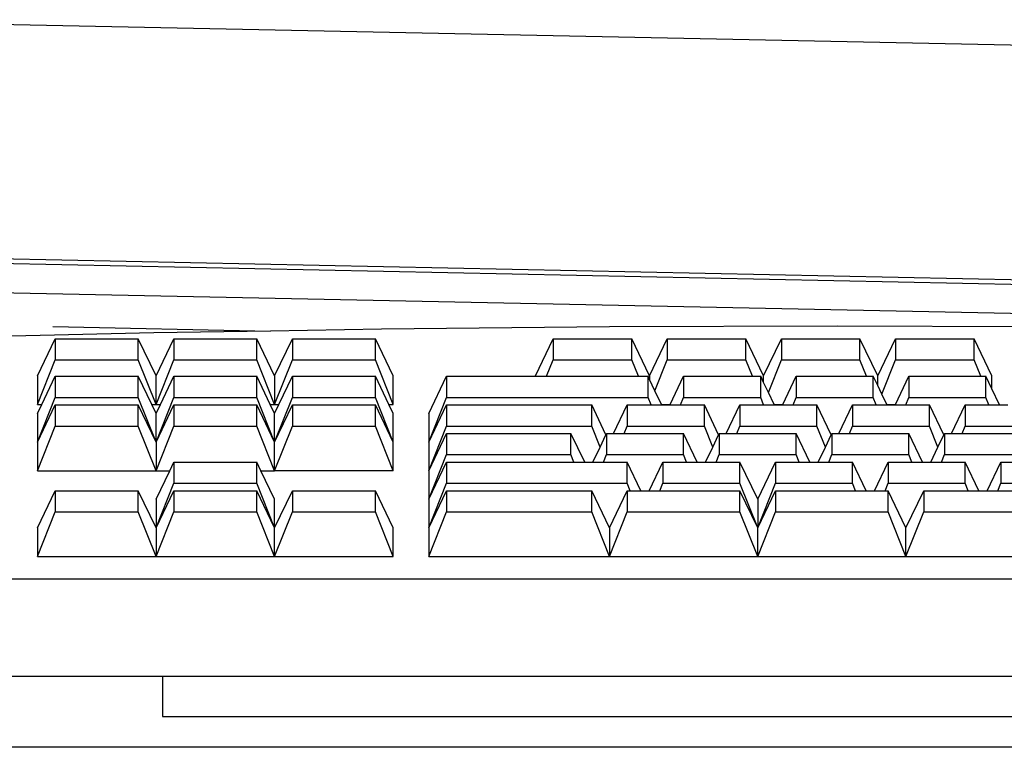
# Model space of a CAD drawing. Units: millimetres. Extents: x 2940 to 55297, y 16934 to 37962.
# Drawn here: x 22027 to 22193, y 34475 to 34598 of the extents above; entities that cross this region are included whole.
import ezdxf

# ---------------------------------------------------------------- set-up
doc = ezdxf.new("R2010")
doc.units = ezdxf.units.MM
doc.layers.add('Edges', color=7, linetype='Continuous')

# ---------------------------------------------------------------- blocks, each defined once
blk = doc.blocks.new('Modern Reception Desk bk')
at = {"layer": 'Edges'}
for p, q in [((-1.71509, 0.95596), (-2.98929, 0.98206)), ((-1.58536, 0.82109), (-3.12248, 0.85258)), ((-1.58407, 0.82364), (-3.12118, 0.85512)), ((-1.56915, 0.80456), (-3.13896, 0.83671)), ((-2.82892, 0.81237), (-2.70848, 0.8099)), ((-2.52073, 0.81217), (-2.64691, 0.81092)), ((-2.39446, 0.81259), (-2.52073, 0.81217)), ((-2.2682, 0.81217), (-2.39446, 0.81259)), ((-2.77291, 0.80883), (-2.89866, 0.80592)), ((-2.70848, 0.8099), (-2.77291, 0.80883)), ((-2.64691, 0.81092), (-2.70848, 0.8099)), ((-2.83738, 0.78511), (-2.82753, 0.80566)), ((-2.82753, 0.80566), (-2.7816, 0.80566)), ((-2.82753, 0.80566), (-2.82753, 0.79401)), ((-2.7816, 0.79401), (-2.7816, 0.80566)), ((-2.77176, 0.78511), (-2.7816, 0.80566)), ((-2.77176, 0.78511), (-2.76192, 0.80566)), ((-2.76192, 0.80566), (-2.71599, 0.80566)), ((-2.76192, 0.80566), (-2.76192, 0.79401)), ((-2.71599, 0.79401), (-2.71599, 0.80566)), ((-2.70614, 0.78511), (-2.71599, 0.80566)), ((-2.70614, 0.78511), (-2.6963, 0.80566)), ((-2.6963, 0.80566), (-2.65037, 0.80566)), ((-2.6963, 0.80566), (-2.6963, 0.79401)), ((-2.65037, 0.79401), (-2.65037, 0.80566)), ((-2.64053, 0.78511), (-2.65037, 0.80566)), ((-2.56179, 0.78511), (-2.55194, 0.80566)), ((-2.55194, 0.80566), (-2.55194, 0.79401)), ((-2.55194, 0.80566), (-2.50847, 0.80566)), ((-2.50847, 0.79401), (-2.50847, 0.80566)), ((-2.49863, 0.78511), (-2.50847, 0.80566)), ((-2.49863, 0.78511), (-2.48879, 0.80566)), ((-2.48879, 0.80566), (-2.44532, 0.80566)), ((-2.48879, 0.80566), (-2.48879, 0.79401)), ((-2.44532, 0.79401), (-2.44532, 0.80566)), ((-2.43547, 0.78511), (-2.44532, 0.80566)), ((-2.43547, 0.78511), (-2.42563, 0.80566)), ((-2.42563, 0.80566), (-2.38216, 0.80566)), ((-2.42563, 0.80566), (-2.42563, 0.79401)), ((-2.37232, 0.78511), (-2.38216, 0.80566)), ((-2.38216, 0.79401), (-2.38216, 0.80566)), ((-2.37232, 0.78511), (-2.36247, 0.80566)), ((-2.36247, 0.80566), (-2.36247, 0.79401)), ((-2.36247, 0.80566), (-2.319, 0.80566)), ((-2.319, 0.79401), (-2.319, 0.80566)), ((-2.30916, 0.78511), (-2.319, 0.80566)), ((-2.83738, 0.76929), (-2.82753, 0.79401)), ((-2.82753, 0.79401), (-2.7816, 0.79401)), ((-2.77176, 0.76929), (-2.7816, 0.79401)), ((-2.77176, 0.76929), (-2.76192, 0.79401)), ((-2.76192, 0.79401), (-2.71599, 0.79401)), ((-2.70614, 0.76929), (-2.71599, 0.79401)), ((-2.70614, 0.76929), (-2.6963, 0.79401)), ((-2.6963, 0.79401), (-2.65037, 0.79401)), ((-2.64053, 0.76929), (-2.65037, 0.79401)), ((-2.55559, 0.78485), (-2.55194, 0.79401)), ((-2.55194, 0.79401), (-2.50847, 0.79401)), ((-2.50482, 0.78485), (-2.50847, 0.79401)), ((-2.49562, 0.77685), (-2.48879, 0.79401)), ((-2.48879, 0.79401), (-2.44532, 0.79401)), ((-2.44167, 0.78485), (-2.44532, 0.79401)), ((-2.43284, 0.77592), (-2.42563, 0.79401)), ((-2.42563, 0.79401), (-2.38216, 0.79401)), ((-2.37851, 0.78485), (-2.38216, 0.79401)), ((-2.37005, 0.77498), (-2.36247, 0.79401)), ((-2.36247, 0.79401), (-2.319, 0.79401)), ((-2.31536, 0.78485), (-2.319, 0.79401)), ((-2.83738, 0.78511), (-2.83738, 0.76929)), ((-2.83498, 0.76929), (-2.82753, 0.78485)), ((-2.82753, 0.78485), (-2.82753, 0.77319)), ((-2.82753, 0.78485), (-2.7816, 0.78485)), ((-2.7816, 0.77319), (-2.7816, 0.78485)), ((-2.77415, 0.76929), (-2.7816, 0.78485)), ((-2.77176, 0.76929), (-2.77176, 0.78511)), ((-2.76937, 0.76929), (-2.76192, 0.78485)), ((-2.76192, 0.78485), (-2.71599, 0.78485)), ((-2.76192, 0.78485), (-2.76192, 0.77319)), ((-2.71599, 0.77319), (-2.71599, 0.78485)), ((-2.70854, 0.76929), (-2.71599, 0.78485)), ((-2.70614, 0.78511), (-2.70614, 0.76929)), ((-2.70375, 0.76929), (-2.6963, 0.78485)), ((-2.6963, 0.78485), (-2.65037, 0.78485)), ((-2.6963, 0.78485), (-2.6963, 0.77319)), ((-2.65037, 0.77319), (-2.65037, 0.78485)), ((-2.64292, 0.76929), (-2.65037, 0.78485)), ((-2.64053, 0.76929), (-2.64053, 0.78511)), ((-2.62084, 0.7643), (-2.611, 0.78485)), ((-2.611, 0.78485), (-2.611, 0.77319)), ((-2.611, 0.78485), (-2.56179, 0.78485)), ((-2.56179, 0.78511), (-2.56179, 0.78485)), ((-2.56179, 0.78485), (-2.55559, 0.78485)), ((-2.55559, 0.78485), (-2.50482, 0.78485)), ((-2.50482, 0.78485), (-2.49945, 0.78485)), ((-2.49945, 0.77319), (-2.49945, 0.78485)), ((-2.49863, 0.78314), (-2.49945, 0.78485)), ((-2.49863, 0.78511), (-2.49863, 0.78314)), ((-2.48721, 0.76929), (-2.47976, 0.78485)), ((-2.47976, 0.78485), (-2.47976, 0.77319)), ((-2.47976, 0.78485), (-2.44167, 0.78485)), ((-2.44167, 0.78485), (-2.43711, 0.78485)), ((-2.43711, 0.77319), (-2.43711, 0.78485)), ((-2.43547, 0.78142), (-2.43711, 0.78485)), ((-2.43547, 0.78142), (-2.43547, 0.78511)), ((-2.42488, 0.76929), (-2.41743, 0.78485)), ((-2.41743, 0.78485), (-2.41743, 0.77319)), ((-2.41743, 0.78485), (-2.37851, 0.78485)), ((-2.37851, 0.78485), (-2.37478, 0.78485)), ((-2.37478, 0.77319), (-2.37478, 0.78485)), ((-2.37232, 0.77971), (-2.37478, 0.78485)), ((-2.37232, 0.77971), (-2.37232, 0.78511)), ((-2.36254, 0.76929), (-2.35509, 0.78485)), ((-2.35509, 0.78485), (-2.35509, 0.77319)), ((-2.35509, 0.78485), (-2.31536, 0.78485)), ((-2.31536, 0.78485), (-2.31244, 0.78485)), ((-2.31244, 0.77319), (-2.31244, 0.78485)), ((-2.30916, 0.778), (-2.31244, 0.78485)), ((-2.30916, 0.778), (-2.30916, 0.78511)), ((-2.49562, 0.77685), (-2.49863, 0.78314)), ((-2.43284, 0.77592), (-2.43547, 0.78142)), ((-2.37005, 0.77498), (-2.37232, 0.77971)), ((-2.492, 0.76929), (-2.49562, 0.77685)), ((-2.42966, 0.76929), (-2.43284, 0.77592)), ((-2.36733, 0.76929), (-2.37005, 0.77498)), ((-2.30487, 0.76903), (-2.30916, 0.778)), ((-2.83738, 0.74848), (-2.82753, 0.77319)), ((-2.83738, 0.76929), (-2.83498, 0.76929)), ((-2.83738, 0.7643), (-2.83498, 0.76929)), ((-2.83738, 0.74848), (-2.82753, 0.76903)), ((-2.82753, 0.77319), (-2.7816, 0.77319)), ((-2.82753, 0.76903), (-2.7816, 0.76903)), ((-2.82753, 0.76903), (-2.82753, 0.75737)), ((-2.77176, 0.74848), (-2.7816, 0.77319)), ((-2.77176, 0.74848), (-2.7816, 0.76903)), ((-2.7816, 0.75737), (-2.7816, 0.76903)), ((-2.77415, 0.76929), (-2.77176, 0.76929)), ((-2.77176, 0.7643), (-2.77415, 0.76929)), ((-2.77176, 0.74848), (-2.76192, 0.77319)), ((-2.77176, 0.76929), (-2.76937, 0.76929)), ((-2.77176, 0.7643), (-2.76937, 0.76929)), ((-2.77176, 0.74848), (-2.76192, 0.76903)), ((-2.76192, 0.77319), (-2.71599, 0.77319)), ((-2.76192, 0.76903), (-2.76192, 0.75737)), ((-2.76192, 0.76903), (-2.71599, 0.76903)), ((-2.70614, 0.74848), (-2.71599, 0.77319)), ((-2.71599, 0.75737), (-2.71599, 0.76903)), ((-2.70614, 0.74848), (-2.71599, 0.76903)), ((-2.70854, 0.76929), (-2.70614, 0.76929)), ((-2.70614, 0.7643), (-2.70854, 0.76929)), ((-2.70614, 0.74848), (-2.6963, 0.77319)), ((-2.70614, 0.76929), (-2.70375, 0.76929)), ((-2.70614, 0.7643), (-2.70375, 0.76929)), ((-2.70614, 0.74848), (-2.6963, 0.76903)), ((-2.6963, 0.77319), (-2.65037, 0.77319)), ((-2.6963, 0.76903), (-2.65037, 0.76903)), ((-2.6963, 0.76903), (-2.6963, 0.75737)), ((-2.64053, 0.74848), (-2.65037, 0.77319)), ((-2.65037, 0.75737), (-2.65037, 0.76903)), ((-2.64053, 0.74848), (-2.65037, 0.76903)), ((-2.64292, 0.76929), (-2.64053, 0.76929)), ((-2.64053, 0.7643), (-2.64292, 0.76929)), ((-2.62084, 0.74848), (-2.611, 0.77319)), ((-2.62084, 0.74848), (-2.611, 0.76903)), ((-2.611, 0.77319), (-2.49945, 0.77319)), ((-2.611, 0.76903), (-2.53062, 0.76903)), ((-2.611, 0.76903), (-2.611, 0.75737)), ((-2.53062, 0.75737), (-2.53062, 0.76903)), ((-2.52273, 0.75256), (-2.53062, 0.76903)), ((-2.51851, 0.75321), (-2.51093, 0.76903)), ((-2.51093, 0.76903), (-2.51093, 0.75737)), ((-2.51093, 0.76903), (-2.49779, 0.76903)), ((-2.49779, 0.76903), (-2.49945, 0.77319)), ((-2.49779, 0.76903), (-2.49187, 0.76903)), ((-2.492, 0.76929), (-2.48721, 0.76929)), ((-2.49187, 0.76903), (-2.492, 0.76929)), ((-2.49187, 0.76903), (-2.48734, 0.76903)), ((-2.48734, 0.76903), (-2.48721, 0.76929)), ((-2.48734, 0.76903), (-2.48142, 0.76903)), ((-2.48142, 0.76903), (-2.47976, 0.77319)), ((-2.48142, 0.76903), (-2.46828, 0.76903)), ((-2.47976, 0.77319), (-2.43711, 0.77319)), ((-2.46828, 0.75737), (-2.46828, 0.76903)), ((-2.46039, 0.75256), (-2.46828, 0.76903)), ((-2.45617, 0.75321), (-2.4486, 0.76903)), ((-2.4486, 0.76903), (-2.4486, 0.75737)), ((-2.4486, 0.76903), (-2.43546, 0.76903)), ((-2.43546, 0.76903), (-2.43711, 0.77319)), ((-2.43546, 0.76903), (-2.42954, 0.76903)), ((-2.42966, 0.76929), (-2.42488, 0.76929)), ((-2.42954, 0.76903), (-2.42966, 0.76929)), ((-2.42954, 0.76903), (-2.42501, 0.76903)), ((-2.42501, 0.76903), (-2.42488, 0.76929)), ((-2.42501, 0.76903), (-2.41909, 0.76903)), ((-2.41909, 0.76903), (-2.41743, 0.77319)), ((-2.41909, 0.76903), (-2.40595, 0.76903)), ((-2.41743, 0.77319), (-2.37478, 0.77319)), ((-2.40595, 0.75737), (-2.40595, 0.76903)), ((-2.39806, 0.75256), (-2.40595, 0.76903)), ((-2.39384, 0.75321), (-2.38626, 0.76903)), ((-2.38626, 0.76903), (-2.38626, 0.75737)), ((-2.38626, 0.76903), (-2.37312, 0.76903)), ((-2.37312, 0.76903), (-2.37478, 0.77319)), ((-2.37312, 0.76903), (-2.3672, 0.76903)), ((-2.36733, 0.76929), (-2.36254, 0.76929)), ((-2.3672, 0.76903), (-2.36733, 0.76929)), ((-2.3672, 0.76903), (-2.36267, 0.76903)), ((-2.36267, 0.76903), (-2.36254, 0.76929)), ((-2.36267, 0.76903), (-2.35675, 0.76903)), ((-2.35675, 0.76903), (-2.35509, 0.77319)), ((-2.35675, 0.76903), (-2.34361, 0.76903)), ((-2.35509, 0.77319), (-2.31244, 0.77319)), ((-2.33572, 0.75256), (-2.34361, 0.76903)), ((-2.34361, 0.75737), (-2.34361, 0.76903)), ((-2.3315, 0.75321), (-2.32392, 0.76903)), ((-2.32392, 0.76903), (-2.32392, 0.75737)), ((-2.32392, 0.76903), (-2.31078, 0.76903)), ((-2.31078, 0.76903), (-2.31244, 0.77319)), ((-2.31078, 0.76903), (-2.30487, 0.76903)), ((-2.30487, 0.76903), (-2.30033, 0.76903)), ((-2.83738, 0.7643), (-2.83738, 0.74848)), ((-2.77176, 0.74848), (-2.77176, 0.7643)), ((-2.70614, 0.74848), (-2.70614, 0.7643)), ((-2.64053, 0.74848), (-2.64053, 0.7643)), ((-2.62084, 0.7643), (-2.62084, 0.74848)), ((-2.83738, 0.73266), (-2.82753, 0.75737)), ((-2.82753, 0.75737), (-2.7816, 0.75737)), ((-2.77176, 0.73266), (-2.7816, 0.75737)), ((-2.77176, 0.73266), (-2.76192, 0.75737)), ((-2.76192, 0.75737), (-2.71599, 0.75737)), ((-2.70614, 0.73266), (-2.71599, 0.75737)), ((-2.70614, 0.73266), (-2.6963, 0.75737)), ((-2.6963, 0.75737), (-2.65037, 0.75737)), ((-2.64053, 0.73266), (-2.65037, 0.75737)), ((-2.62084, 0.73266), (-2.611, 0.75737)), ((-2.62084, 0.73266), (-2.611, 0.75321)), ((-2.611, 0.75737), (-2.53062, 0.75737)), ((-2.611, 0.75321), (-2.5421, 0.75321)), ((-2.611, 0.75321), (-2.611, 0.74156)), ((-2.53452, 0.73739), (-2.5421, 0.75321)), ((-2.5421, 0.74156), (-2.5421, 0.75321)), ((-2.52599, 0.74575), (-2.53062, 0.75737)), ((-2.52599, 0.74575), (-2.52273, 0.75256)), ((-2.52273, 0.75256), (-2.52242, 0.75321)), ((-2.52242, 0.75321), (-2.52242, 0.74156)), ((-2.52242, 0.75321), (-2.51851, 0.75321)), ((-2.51851, 0.75321), (-2.51259, 0.75321)), ((-2.51259, 0.75321), (-2.51093, 0.75737)), ((-2.51259, 0.75321), (-2.47976, 0.75321)), ((-2.51093, 0.75737), (-2.46828, 0.75737)), ((-2.47976, 0.74156), (-2.47976, 0.75321)), ((-2.47219, 0.73739), (-2.47976, 0.75321)), ((-2.46365, 0.74575), (-2.46828, 0.75737)), ((-2.46365, 0.74575), (-2.46039, 0.75256)), ((-2.46039, 0.75256), (-2.46008, 0.75321)), ((-2.46008, 0.75321), (-2.46008, 0.74156)), ((-2.46008, 0.75321), (-2.45617, 0.75321)), ((-2.45617, 0.75321), (-2.45025, 0.75321)), ((-2.45025, 0.75321), (-2.4486, 0.75737)), ((-2.45025, 0.75321), (-2.41743, 0.75321)), ((-2.4486, 0.75737), (-2.40595, 0.75737)), ((-2.40985, 0.73739), (-2.41743, 0.75321)), ((-2.41743, 0.74156), (-2.41743, 0.75321)), ((-2.40132, 0.74575), (-2.40595, 0.75737)), ((-2.40132, 0.74575), (-2.39806, 0.75256)), ((-2.39806, 0.75256), (-2.39774, 0.75321)), ((-2.39774, 0.75321), (-2.39774, 0.74156)), ((-2.39774, 0.75321), (-2.39384, 0.75321)), ((-2.39384, 0.75321), (-2.38792, 0.75321)), ((-2.38792, 0.75321), (-2.38626, 0.75737)), ((-2.38792, 0.75321), (-2.35509, 0.75321)), ((-2.38626, 0.75737), (-2.34361, 0.75737)), ((-2.35509, 0.74156), (-2.35509, 0.75321)), ((-2.34752, 0.73739), (-2.35509, 0.75321)), ((-2.33898, 0.74575), (-2.34361, 0.75737)), ((-2.33898, 0.74575), (-2.33572, 0.75256)), ((-2.33572, 0.75256), (-2.33541, 0.75321)), ((-2.33541, 0.75321), (-2.33541, 0.74156)), ((-2.33541, 0.75321), (-2.3315, 0.75321)), ((-2.3315, 0.75321), (-2.32558, 0.75321)), ((-2.32558, 0.75321), (-2.32392, 0.75737)), ((-2.32558, 0.75321), (-2.29276, 0.75321)), ((-2.32392, 0.75737), (-2.28127, 0.75737)), ((-2.83738, 0.74848), (-2.83738, 0.73266)), ((-2.77176, 0.74848), (-2.77176, 0.73266)), ((-2.70614, 0.73266), (-2.70614, 0.74848)), ((-2.64053, 0.73266), (-2.64053, 0.74848)), ((-2.62084, 0.74848), (-2.62084, 0.73266)), ((-2.62084, 0.71684), (-2.611, 0.74156)), ((-2.611, 0.74156), (-2.5421, 0.74156)), ((-2.54044, 0.73739), (-2.5421, 0.74156)), ((-2.52999, 0.73739), (-2.52599, 0.74575)), ((-2.52407, 0.73739), (-2.52242, 0.74156)), ((-2.52242, 0.74156), (-2.47976, 0.74156)), ((-2.47811, 0.73739), (-2.47976, 0.74156)), ((-2.46766, 0.73739), (-2.46365, 0.74575)), ((-2.46174, 0.73739), (-2.46008, 0.74156)), ((-2.46008, 0.74156), (-2.41743, 0.74156)), ((-2.41577, 0.73739), (-2.41743, 0.74156)), ((-2.40532, 0.73739), (-2.40132, 0.74575)), ((-2.3994, 0.73739), (-2.39774, 0.74156)), ((-2.39774, 0.74156), (-2.35509, 0.74156)), ((-2.35343, 0.73739), (-2.35509, 0.74156)), ((-2.34298, 0.73739), (-2.33898, 0.74575)), ((-2.33707, 0.73739), (-2.33541, 0.74156)), ((-2.33541, 0.74156), (-2.29276, 0.74156)), ((-2.76418, 0.73266), (-2.76192, 0.73739)), ((-2.76192, 0.73739), (-2.71599, 0.73739)), ((-2.76192, 0.73739), (-2.76192, 0.72574)), ((-2.71599, 0.72574), (-2.71599, 0.73739)), ((-2.71372, 0.73266), (-2.71599, 0.73739)), ((-2.62084, 0.71684), (-2.611, 0.73739)), ((-2.611, 0.73739), (-2.611, 0.72574)), ((-2.611, 0.73739), (-2.54044, 0.73739)), ((-2.54044, 0.73739), (-2.53452, 0.73739)), ((-2.53452, 0.73739), (-2.52999, 0.73739)), ((-2.52999, 0.73739), (-2.52407, 0.73739)), ((-2.52407, 0.73739), (-2.51093, 0.73739)), ((-2.50336, 0.72157), (-2.51093, 0.73739)), ((-2.51093, 0.72574), (-2.51093, 0.73739)), ((-2.49882, 0.72157), (-2.49125, 0.73739)), ((-2.49125, 0.73739), (-2.49125, 0.72574)), ((-2.49125, 0.73739), (-2.47811, 0.73739)), ((-2.47811, 0.73739), (-2.47219, 0.73739)), ((-2.47219, 0.73739), (-2.46766, 0.73739)), ((-2.46766, 0.73739), (-2.46174, 0.73739)), ((-2.46174, 0.73739), (-2.4486, 0.73739)), ((-2.4486, 0.72574), (-2.4486, 0.73739)), ((-2.43875, 0.71684), (-2.4486, 0.73739)), ((-2.43875, 0.71684), (-2.42891, 0.73739)), ((-2.42891, 0.73739), (-2.42891, 0.72574)), ((-2.42891, 0.73739), (-2.41577, 0.73739)), ((-2.41577, 0.73739), (-2.40985, 0.73739)), ((-2.40985, 0.73739), (-2.40532, 0.73739)), ((-2.40532, 0.73739), (-2.3994, 0.73739)), ((-2.3994, 0.73739), (-2.38626, 0.73739)), ((-2.38626, 0.72574), (-2.38626, 0.73739)), ((-2.37868, 0.72157), (-2.38626, 0.73739)), ((-2.37415, 0.72157), (-2.36658, 0.73739)), ((-2.36658, 0.73739), (-2.36658, 0.72574)), ((-2.36658, 0.73739), (-2.35343, 0.73739)), ((-2.35343, 0.73739), (-2.34752, 0.73739)), ((-2.34752, 0.73739), (-2.34298, 0.73739)), ((-2.34298, 0.73739), (-2.33707, 0.73739)), ((-2.33707, 0.73739), (-2.32392, 0.73739)), ((-2.32392, 0.72574), (-2.32392, 0.73739)), ((-2.31635, 0.72157), (-2.32392, 0.73739)), ((-2.31182, 0.72157), (-2.30424, 0.73739)), ((-2.30424, 0.73739), (-2.30424, 0.72574)), ((-2.30424, 0.73739), (-2.2911, 0.73739)), ((-2.83738, 0.73266), (-2.77176, 0.73266)), ((-2.77176, 0.73266), (-2.76418, 0.73266)), ((-2.77176, 0.71684), (-2.76418, 0.73266)), ((-2.71372, 0.73266), (-2.70614, 0.73266)), ((-2.70614, 0.71684), (-2.71372, 0.73266)), ((-2.64053, 0.73266), (-2.70614, 0.73266)), ((-2.62084, 0.73266), (-2.62084, 0.71684)), ((-2.77176, 0.70103), (-2.76192, 0.72574)), ((-2.76192, 0.72574), (-2.71599, 0.72574)), ((-2.70614, 0.70103), (-2.71599, 0.72574)), ((-2.62084, 0.70103), (-2.611, 0.72574)), ((-2.611, 0.72574), (-2.51093, 0.72574)), ((-2.50927, 0.72157), (-2.51093, 0.72574)), ((-2.49291, 0.72157), (-2.49125, 0.72574)), ((-2.49125, 0.72574), (-2.4486, 0.72574)), ((-2.43875, 0.70103), (-2.4486, 0.72574)), ((-2.43875, 0.70103), (-2.42891, 0.72574)), ((-2.42891, 0.72574), (-2.38626, 0.72574)), ((-2.3846, 0.72157), (-2.38626, 0.72574)), ((-2.36823, 0.72157), (-2.36658, 0.72574)), ((-2.36658, 0.72574), (-2.32392, 0.72574)), ((-2.32227, 0.72157), (-2.32392, 0.72574)), ((-2.3059, 0.72157), (-2.30424, 0.72574)), ((-2.30424, 0.72574), (-2.26159, 0.72574)), ((-2.83738, 0.70103), (-2.82753, 0.72157)), ((-2.82753, 0.72157), (-2.7816, 0.72157)), ((-2.82753, 0.72157), (-2.82753, 0.70992)), ((-2.7816, 0.70992), (-2.7816, 0.72157)), ((-2.77176, 0.70103), (-2.7816, 0.72157)), ((-2.77176, 0.70103), (-2.76192, 0.72157)), ((-2.76192, 0.72157), (-2.71599, 0.72157)), ((-2.76192, 0.72157), (-2.76192, 0.70992)), ((-2.71599, 0.70992), (-2.71599, 0.72157)), ((-2.70614, 0.70103), (-2.71599, 0.72157)), ((-2.70614, 0.70103), (-2.6963, 0.72157)), ((-2.6963, 0.72157), (-2.65037, 0.72157)), ((-2.6963, 0.72157), (-2.6963, 0.70992)), ((-2.65037, 0.70992), (-2.65037, 0.72157)), ((-2.64053, 0.70103), (-2.65037, 0.72157)), ((-2.62084, 0.70103), (-2.611, 0.72157)), ((-2.611, 0.72157), (-2.53062, 0.72157)), ((-2.611, 0.72157), (-2.611, 0.70992)), ((-2.53062, 0.70992), (-2.53062, 0.72157)), ((-2.52078, 0.70103), (-2.53062, 0.72157)), ((-2.52078, 0.70103), (-2.51093, 0.72157)), ((-2.51093, 0.72157), (-2.51093, 0.70992)), ((-2.51093, 0.72157), (-2.50927, 0.72157)), ((-2.50927, 0.72157), (-2.50336, 0.72157)), ((-2.50336, 0.72157), (-2.49882, 0.72157)), ((-2.49882, 0.72157), (-2.49291, 0.72157)), ((-2.49291, 0.72157), (-2.4486, 0.72157)), ((-2.4486, 0.70992), (-2.4486, 0.72157)), ((-2.43875, 0.70103), (-2.4486, 0.72157)), ((-2.43875, 0.70103), (-2.42891, 0.72157)), ((-2.42891, 0.72157), (-2.42891, 0.70992)), ((-2.42891, 0.72157), (-2.3846, 0.72157)), ((-2.3846, 0.72157), (-2.37868, 0.72157)), ((-2.37868, 0.72157), (-2.37415, 0.72157)), ((-2.37415, 0.72157), (-2.36823, 0.72157)), ((-2.36823, 0.72157), (-2.36658, 0.72157)), ((-2.35673, 0.70103), (-2.36658, 0.72157)), ((-2.36658, 0.70992), (-2.36658, 0.72157)), ((-2.35673, 0.70103), (-2.34689, 0.72157)), ((-2.34689, 0.72157), (-2.34689, 0.70992)), ((-2.34689, 0.72157), (-2.32227, 0.72157)), ((-2.32227, 0.72157), (-2.31635, 0.72157)), ((-2.31635, 0.72157), (-2.31182, 0.72157)), ((-2.31182, 0.72157), (-2.3059, 0.72157)), ((-2.3059, 0.72157), (-2.28455, 0.72157)), ((-2.77176, 0.71684), (-2.77176, 0.70103)), ((-2.70614, 0.70103), (-2.70614, 0.71684)), ((-2.62084, 0.71684), (-2.62084, 0.70103)), ((-2.43875, 0.71684), (-2.43875, 0.70103)), ((-2.83738, 0.68521), (-2.82753, 0.70992)), ((-2.82753, 0.70992), (-2.7816, 0.70992)), ((-2.77176, 0.68521), (-2.7816, 0.70992)), ((-2.77176, 0.68521), (-2.76192, 0.70992)), ((-2.76192, 0.70992), (-2.71599, 0.70992)), ((-2.70614, 0.68521), (-2.71599, 0.70992)), ((-2.70614, 0.68521), (-2.6963, 0.70992)), ((-2.6963, 0.70992), (-2.65037, 0.70992)), ((-2.64053, 0.68521), (-2.65037, 0.70992)), ((-2.62084, 0.68521), (-2.611, 0.70992)), ((-2.611, 0.70992), (-2.53062, 0.70992)), ((-2.52078, 0.68521), (-2.53062, 0.70992)), ((-2.52078, 0.68521), (-2.51093, 0.70992)), ((-2.51093, 0.70992), (-2.4486, 0.70992)), ((-2.43875, 0.68521), (-2.4486, 0.70992)), ((-2.43875, 0.68521), (-2.42891, 0.70992)), ((-2.42891, 0.70992), (-2.36658, 0.70992)), ((-2.35673, 0.68521), (-2.36658, 0.70992)), ((-2.35673, 0.68521), (-2.34689, 0.70992)), ((-2.34689, 0.70992), (-2.28455, 0.70992)), ((-2.83738, 0.70103), (-2.83738, 0.68521)), ((-2.77176, 0.70103), (-2.77176, 0.68521)), ((-2.70614, 0.68521), (-2.70614, 0.70103)), ((-2.64053, 0.68521), (-2.64053, 0.70103)), ((-2.62084, 0.70103), (-2.62084, 0.68521)), ((-2.52078, 0.70103), (-2.52078, 0.68521)), ((-2.43875, 0.68521), (-2.43875, 0.70103)), ((-2.35673, 0.68521), (-2.35673, 0.70103)), ((-2.83738, 0.68521), (-2.77176, 0.68521)), ((-2.77176, 0.68521), (-2.70614, 0.68521)), ((-2.70614, 0.68521), (-2.64053, 0.68521)), ((-2.62084, 0.68521), (-2.52078, 0.68521)), ((-2.52078, 0.68521), (-2.43875, 0.68521)), ((-2.43875, 0.68521), (-2.35673, 0.68521)), ((-2.35673, 0.68521), (-2.27471, 0.68521)), ((-1.65955, 0.67272), (-3.12937, 0.67272)), ((-2.76825, 0.61877), (-3.12937, 0.61877)), ((-2.76825, 0.61877), (-2.76825, 0.59677)), ((-1.91786, 0.61877), (-2.76825, 0.61877)), ((-2.76825, 0.59677), (-2.04609, 0.59677)), ((-2.04557, 0.57967), (-3.65865, 0.57967))]:
    blk.add_line(p, q, dxfattribs=at)
blk = doc.blocks.new('Modern-Reception-Desk')
blk.add_blockref('Modern Reception Desk bk', (17.34509, 18.67355))

msp = doc.modelspace()

# ---------------------------------------------------------------- block references
at = {"xscale": 304.8, "yscale": 304.8, "zscale": 304.8}
msp.add_blockref('Modern-Reception-Desk', (17607.89, 28606.58), dxfattribs=at)

doc.saveas('drawing.dxf')
